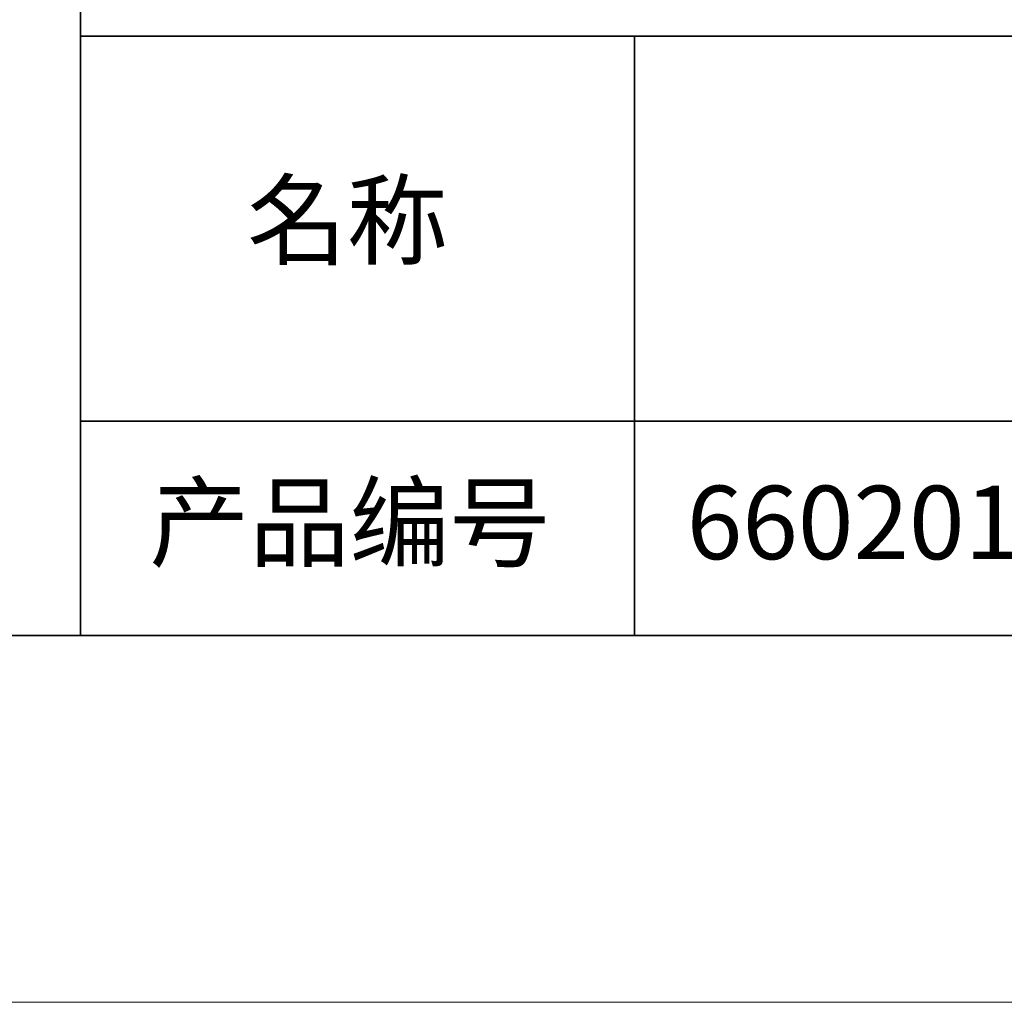
# Model space of a CAD drawing. Units: millimetres. Extents: x 11673 to 11970, y -7568 to -7358.
# Drawn here: x 11883 to 11910, y -7568 to -7541 of the extents above; entities that cross this region are included whole.
import ezdxf

# ---------------------------------------------------------------- set-up
doc = ezdxf.new("R2010")
doc.units = ezdxf.units.MM
doc.header["$LTSCALE"] = 10
doc.layers.add('6文字层', color=3, linetype='Continuous')
for name, color, linetype, lineweight in [('7标注层', 4, 'Continuous', 5), ('粗实线层', 7, 'Continuous', 35), ('细实线层', 7, 'Continuous', 18)]:
    doc.layers.add(name, color=color, linetype=linetype, lineweight=lineweight)
doc.styles.get("Standard").update_dxf_attribs({"font": 'simhei.ttf'})

# ---------------------------------------------------------------- blocks, each defined once
blk = doc.blocks.new('*X10')
at = {"layer": '粗实线层'}
blk.add_line((-138.5, -95), (138.5, -95), dxfattribs=at)
at = {"layer": '细实线层'}
blk.add_line((-148.5, -105), (148.5, -105), dxfattribs=at)

msp = doc.modelspace()

# ---------------------------------------------------------------- linework, layer by layer
at = {"layer": '粗实线层'}
for p, q in [((11884.88701, -7522.77778), (11884.88701, -7557.77778)), ((11884.88701, -7557.77778), (11884.88701, -7522.77778)), ((11884.88701, -7541.44444), (11959.88701, -7541.44444)), ((11899.99019, -7541.44444), (11899.99019, -7557.77778)), ((11884.88701, -7551.93677), (11959.88701, -7551.93677)), ((11819.88701, -7557.77778), (11959.88701, -7557.77778))]:
    msp.add_line(p, q, dxfattribs=at)

# ---------------------------------------------------------------- block references
at = {"layer": '7标注层'}
msp.add_blockref('*X10', (11821.38701, -7462.77778), dxfattribs=at)

# ---------------------------------------------------------------- texts
at = {"layer": '6文字层', "char_height": 2.1875, "width": 17.8485577, "attachment_point": 5}
for s, insert in [('{\\fSimSun|b0|i0|c134|p2;\\H0.91429x;名称} ', (11892.16024, -7546.46298)), ('{\\fSimSun|b0|i0|c134|p2;\\H0.91429x;产品编号} ', (11892.22468, -7554.69876)), ('{\\fMicrosoft YaHei|b1|i0|c134|p34;\\H0.91429x;660201-B }', (11907.32786, -7554.69876))]:
    msp.add_mtext(s, dxfattribs=dict(at, insert=insert))

doc.saveas('drawing.dxf')
